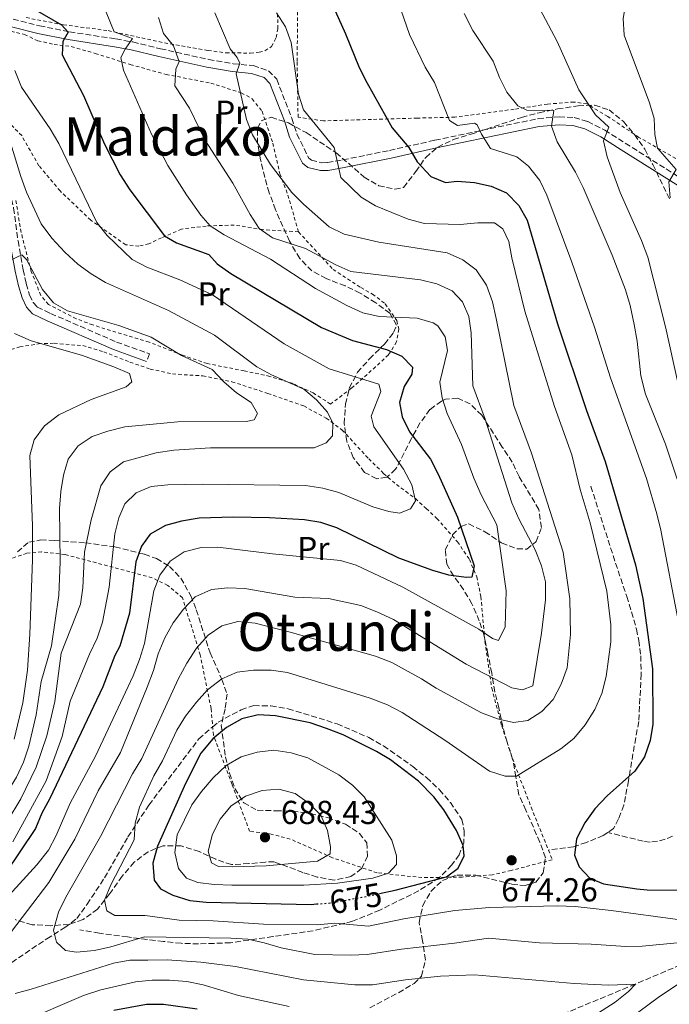
# Model space of a CAD drawing. Units: metres. Extents: x 600119 to 603548, y 4763866 to 4766230.
# Drawn here: x 601247 to 601443, y 4764487 to 4764784 of the extents above; entities that cross this region are included whole.
import ezdxf
from ezdxf.enums import TextEntityAlignment as Align

# ---------------------------------------------------------------- set-up
doc = ezdxf.new("R2010")
doc.units = ezdxf.units.M
doc.header["$MEASUREMENT"] = 0
for name, pattern in [('DGN Style 2', [1.739922, 1.043953, -0.695969]), ('DGN Style 3', [2.435891, 1.739922, -0.695969]), ('DGN Style 5', [1.217945, 0.521977, -0.695969])]:
    doc.linetypes.add(name, pattern=pattern)
for name, color, linetype, lineweight in [('Barranco lineal', 142, 'DGN Style 3', 13), ('Camino', 7, 'DGN Style 3', 0), ('Cota de curva de nivel directora', 7, 'Continuous', 0), ('Cota de punto acotado terreno', 7, 'Continuous', 0), ('Curva de nivel directora', 30, 'Continuous', 30), ('Curva de nivel directora no vista', 30, 'DGN Style 5', 30), ('Curva de nivel intermedia', 30, 'Continuous', 0), ('Etiqueta de uso rústico', 92, 'Continuous', 0), ('Límite de Concejo', 7, 'Continuous', 0), ('Margen derecho', 7, 'Continuous', 0), ('Punto acotado terreno (símbolo)', 7, 'Continuous', 0), ('Senda', 7, 'DGN Style 3', 0), ('Tela metálica o alambrada', 7, 'DGN Style 2', 0), ('Texto de rotulación de espacio menor sin especificar', 7, 'Continuous', 0), ('Texto de Área (paraje) menor', 7, 'Continuous', 0), ('Zona arbolada', 92, 'DGN Style 3', 0)]:
    doc.layers.add(name, color=color, linetype=linetype, lineweight=lineweight)
doc.styles.add('Style-Arial', font='arial.ttf')

# ---------------------------------------------------------------- blocks, each defined once
blk = doc.blocks.new('5PATER')
at = {"layer": 'Límite de Concejo', "linetype": 'Continuous', "lineweight": 0}
h = blk.add_hatch(color=51, dxfattribs=at)
edge = h.paths.add_edge_path()
edge.add_ellipse((0, 0), major_axis=(-0.11, -0.111), ratio=0.999422, start_angle=0, end_angle=360)

msp = doc.modelspace()

# ---------------------------------------------------------------- linework, layer by layer
at = {"layer": 'Barranco lineal', "color": 142, "linetype": 'DGN Style 3', "lineweight": 13}
msp.add_polyline3d([(601469.1, 4764507.99, 665), (601433.04, 4764492.72, 660), (601405.25, 4764481.15, 655), (601356.45, 4764472.68, 650), (601312.15, 4764474.47, 645), (601279.12, 4764464.91, 640), (601256.32, 4764452.04, 635), (601242.05, 4764441.78, 630), (601223.35, 4764422.73, 625), (601215.51, 4764414.23, 624.22), (601211.45, 4764407.64, 623.63), (601206.1, 4764395.1, 622.85), (601197.78, 4764373.63, 620), (601191.52, 4764357.88, 616.68), (601185.08, 4764345.02, 615), (601182.82, 4764341.82, 613.63), (601178.33, 4764337.35, 613.24), (601171.97, 4764334.22, 613.24), (601167.1, 4764331.1, 612.85), (601165.99, 4764330.69, 612.68)], dxfattribs=at)
at = {"layer": 'Camino', "color": 7, "linetype": 'DGN Style 3', "lineweight": 0}
for points in [[(601245.28, 4764783.7, 646.88), (601253.24, 4764781.72, 648.15), (601262.32, 4764779.89, 650.5), (601276.33, 4764777.76, 654.02), (601281.39, 4764776.84, 655.48), (601289.76, 4764774.82, 658.52), (601304.24, 4764771.56, 662.4), (601311.69, 4764770.29, 664.38), (601317.74, 4764769.71, 666.34), (601322.33, 4764768.18, 667.41), (601324.82, 4764765.58, 667.9), (601329.38, 4764753.85, 668.29), (601330.94, 4764749.08, 668.78), (601334.52, 4764741.8, 669.08), (601335.28, 4764741.18, 669.08), (601338.3, 4764740.42, 669.47), (601340.11, 4764740.49, 669.47), (601344.79, 4764741.28, 670.24), (601358.84, 4764744.13, 674), (601372.55, 4764747.22, 676.7), (601403.72, 4764753.74, 683.84), (601410.03, 4764754.23, 685.31), (601414.59, 4764754.07, 686.67), (601418.65, 4764752.89, 688.34), (601423.81, 4764750.26, 689.51), (601430.01, 4764746.34, 692.15), (601450.92, 4764733.14, 696.16)], [(601222.4, 4764777.36, 641.7), (601225.73, 4764773.99, 641.18), (601228.78, 4764769.67, 640.71), (601232.56, 4764763.18, 640.03), (601236.26, 4764755.28, 639.28), (601238.3, 4764750.01, 638.83), (601244.33, 4764731.78, 637.36), (601245.45, 4764726.73, 636.66), (601246.78, 4764716.89, 635.05), (601248.35, 4764708.16, 633.69), (601249.26, 4764703.95, 633.16), (601250.29, 4764700.53, 632.96), (601251.37, 4764698.23, 632.87), (601252.59, 4764696.9, 632.77), (601256.62, 4764694.95, 632.63), (601276.51, 4764686.35, 632.28), (601286.4, 4764682.79, 632.18), (601285.57, 4764680.49, 632.18)]]:
    msp.add_polyline3d(points, dxfattribs=at)
at = {"layer": 'Curva de nivel directora', "color": 30, "linetype": 'Continuous', "lineweight": 30, "flags": 128}
for points, elevation in [([(601338.85, 4764794.4), (601345.6, 4764779.26), (601349.74, 4764769.12), (601351.97, 4764764.65), (601359.62, 4764750.96), (601364.67, 4764745.05), (601367.22, 4764740.69), (601371.37, 4764736.32), (601375.72, 4764734.45), (601379.25, 4764734.89)], 675), ([(601252.1, 4764786.52), (601259.87, 4764782.02), (601261.95, 4764779.83), (601260.27, 4764776.95), (601260.07, 4764773.01), (601266.51, 4764760.65), (601272.85, 4764746.07), (601277.63, 4764736.8), (601280.5, 4764732.24), (601290.97, 4764718.34), (601294.59, 4764716.31), (601304.35, 4764712.76), (601306.91, 4764709.97), (601310.95, 4764707.02), (601338.35, 4764690.75), (601347.69, 4764686.79)], 650), ([(601379.25, 4764734.89), (601384.5, 4764734.49), (601389.56, 4764733.39), (601394.14, 4764731.39), (601397.84, 4764727.55), (601400.4, 4764723.05), (601409.53, 4764691.85), (601418.31, 4764665.68), (601423.9, 4764650.3), (601433.09, 4764619.15), (601435.29, 4764608.99), (601438.18, 4764587.76), (601438.28, 4764571.08), (601437.55, 4764566.13), (601435.78, 4764561.2), (601432.84, 4764556.91), (601424.57, 4764549.52), (601420.84, 4764545.56), (601417.76, 4764541.34), (601415.31, 4764536.54), (601414.72, 4764531.57), (601416.12, 4764528.08), (601419.31, 4764524.67), (601423.41, 4764522.99), (601433.48, 4764521.41), (601436.61, 4764521.1), (601452.31, 4764521.05)], 675), ([(601347.69, 4764686.79), (601357.91, 4764684.13), (601362.61, 4764682.07), (601365.84, 4764678.8), (601365.55, 4764676.65), (601363.26, 4764672.91), (601361.86, 4764668.08), (601362.63, 4764663.78), (601364.88, 4764659.31), (601371.21, 4764651.02), (601373.5, 4764646.51), (601379.39, 4764633.48), (601384.45, 4764618.83), (601383.71, 4764615.44), (601381.95, 4764615.28), (601376.73, 4764616.03), (601371.92, 4764617.44), (601361.71, 4764621.2), (601342.96, 4764630.32), (601338.16, 4764631.96), (601333.22, 4764632.73), (601322.7, 4764633.34), (601311.73, 4764633.54), (601301.43, 4764633.19), (601296.06, 4764632.33), (601291.23, 4764631.05), (601286.65, 4764628.43), (601284.06, 4764624.74), (601282.34, 4764620.04), (601280.45, 4764604.53), (601277.5, 4764594.57), (601276.02, 4764591.82), (601272.4, 4764582.35), (601256.4, 4764548.65), (601253.95, 4764544.21), (601252.02, 4764539.59), (601243.01, 4764526.16)], 650), ([(601355.81, 4764520.02), (601360.58, 4764521.06), (601376.08, 4764525.1), (601379.58, 4764527.68), (601381.42, 4764531.39), (601381.07, 4764534.47), (601379.09, 4764539.06), (601375.24, 4764545.22), (601372.22, 4764549.2), (601367.63, 4764553.92), (601359.19, 4764560.32), (601354.89, 4764562.87), (601344.89, 4764567.86), (601339.9, 4764569.82), (601334.97, 4764571.53), (601324.47, 4764573.61), (601319.21, 4764573.88), (601314.35, 4764572.74), (601309.68, 4764570.04), (601305.55, 4764566.65), (601301.98, 4764562.33), (601297.27, 4764553.21), (601288.86, 4764534.3), (601287.44, 4764529.14), (601287.81, 4764524.02), (601289.79, 4764521.45), (601293.5, 4764519.48), (601298.59, 4764517.93), (601303.56, 4764517.44), (601335.18, 4764516.74), (601336.85, 4764516.86)], 675), ([(601275.67, 4764484.81), (601285.54, 4764486.66), (601290.68, 4764486.66), (601300.83, 4764485.25)], 650)]:
    msp.add_lwpolyline(points, dxfattribs=dict(at, elevation=elevation))
at = {"layer": 'Curva de nivel directora no vista', "color": 30, "linetype": 'DGN Style 5', "lineweight": 30, "elevation": 675, "flags": 128}
msp.add_lwpolyline([(601336.85, 4764516.86), (601340.46, 4764517.12), (601350.52, 4764518.87), (601355.81, 4764520.02)], dxfattribs=at)
at = {"layer": 'Curva de nivel intermedia', "color": 30, "linetype": 'Continuous', "lineweight": 0, "flags": 128}
for points, elevation in [([(601445.76, 4764817.81), (601433.59, 4764828.08), (601426.11, 4764835.36), (601418.91, 4764843.45), (601414.85, 4764846.37), (601409.95, 4764848.86), (601405.86, 4764851.74), (601395.67, 4764863.53), (601392.57, 4764868.06), (601389.19, 4764872.3), (601384.98, 4764875), (601383.3, 4764873.6), (601382.46, 4764870.27), (601382.55, 4764865.27), (601383.29, 4764860.19), (601389.65, 4764827.06), (601392.5, 4764816.41), (601394.15, 4764811.22), (601399.94, 4764795.95), (601404.21, 4764786.83), (601409.44, 4764777.03)], 690), ([(601447.02, 4764790.73), (601442.16, 4764792.6), (601437.22, 4764792.68), (601432.51, 4764791.08), (601430.1, 4764788.02), (601429.38, 4764783.92), (601429.67, 4764778.93), (601437.26, 4764758.52), (601438.72, 4764753.74), (601438.9, 4764748.97), (601439.72, 4764744.8), (601445.34, 4764738.38), (601443.16, 4764734.67)], 695), ([(601361.43, 4764788.92), (601364.86, 4764779.05), (601369.58, 4764769.27), (601372.45, 4764764.6), (601376.97, 4764753.12), (601379.34, 4764751.7), (601384.54, 4764752.31), (601385.29, 4764751.81), (601386.63, 4764748.99), (601389.29, 4764744.75), (601397.25, 4764742.17), (601400.77, 4764739.41), (601404.22, 4764735.1), (601406.36, 4764730.59), (601413.89, 4764710.41), (601420.67, 4764690.78), (601425.54, 4764675.53), (601436.36, 4764645.19), (601439.56, 4764634.54), (601440.72, 4764629.6), (601446.03, 4764601.9)], 680), ([(601273.39, 4764785.83), (601275.78, 4764779.87), (601281.28, 4764777.9), (601279.06, 4764774.67), (601277.81, 4764772.15), (601278.6, 4764768.36), (601287.08, 4764749.03), (601291.98, 4764739.56), (601297.58, 4764730.77), (601301.93, 4764724.63), (601304.75, 4764721.39), (601308.96, 4764718.69), (601322.92, 4764711.31), (601336.52, 4764702.47), (601346, 4764697.41), (601350.85, 4764695.19), (601355.7, 4764694), (601367.24, 4764693.57), (601372.04, 4764692.17), (601373.49, 4764691.28), (601375.69, 4764687.94), (601376.35, 4764683.84), (601374.08, 4764674.24), (601374.71, 4764669.52), (601376.29, 4764664.78), (601380.62, 4764655.49), (601384.26, 4764645.28), (601386.52, 4764640.24), (601391.27, 4764631.19), (601394.02, 4764611.35), (601393.75, 4764600.49), (601391.75, 4764596.37), (601389.96, 4764596.98), (601385.77, 4764599.71), (601362.91, 4764612.46), (601348.85, 4764619.04), (601344.06, 4764620.49), (601323.51, 4764622.44), (601307.11, 4764624.46), (601302.05, 4764624.35), (601296.86, 4764623.08), (601292.72, 4764620.27), (601289.57, 4764616.02), (601287.76, 4764611.35), (601284.9, 4764595.4), (601283.46, 4764590.61), (601281.55, 4764585.72), (601270.19, 4764561.45), (601262.5, 4764547.3), (601258.31, 4764537.51), (601255.94, 4764533.11), (601252.48, 4764528.66), (601241.95, 4764517.24)], 655), ([(601306.15, 4764785.66), (601310.8, 4764774.82), (601312.91, 4764772.15), (601313.67, 4764770.49), (601312.6, 4764767.22), (601315.67, 4764753.5), (601317.57, 4764748.87), (601322.95, 4764739.87), (601329.36, 4764731.48), (601332.88, 4764727.94), (601340.64, 4764721.04), (601345.17, 4764718.92), (601355.63, 4764716.48), (601376.25, 4764713.26), (601381.02, 4764711.1), (601385.01, 4764708.1), (601388.16, 4764703.52), (601389.89, 4764698.42), (601391.08, 4764693.43), (601396.41, 4764667.16), (601401.7, 4764652.81), (601411.26, 4764622.97), (601413.23, 4764608.87), (601413.49, 4764598.11), (601412.51, 4764588.05), (601410.63, 4764583.12), (601408.28, 4764578.58), (601404.81, 4764574.87), (601400.62, 4764572.16), (601396.31, 4764571.59), (601391.44, 4764572.72), (601386.66, 4764574.56), (601372.92, 4764581.94), (601368.48, 4764584.8), (601359.56, 4764589.71), (601354.59, 4764591.65), (601328.88, 4764598.88), (601318.35, 4764601.53), (601313.12, 4764602.06), (601308.28, 4764600.79), (601304.15, 4764597.98), (601300.62, 4764594.06), (601297.67, 4764589.53), (601295.07, 4764584.68), (601284.15, 4764560.74), (601281.32, 4764556.13), (601271.62, 4764537.26)], 665), ([(601324.79, 4764785.65), (601327.52, 4764781.39), (601329.19, 4764776.68), (601331.37, 4764761.13), (601332.89, 4764756.37), (601342.14, 4764745), (601344.21, 4764735.95), (601350.35, 4764730.07), (601354.6, 4764727.44), (601364.51, 4764723.37), (601369.37, 4764722.12), (601380.13, 4764721.75), (601385.51, 4764722.25), (601390.51, 4764722.33), (601393.07, 4764720.44), (601394.88, 4764716.66), (601395.79, 4764711.74), (601399.7, 4764695.66), (601408.66, 4764666.93), (601413.86, 4764652.29), (601416.37, 4764641.91), (601419.36, 4764631.82), (601424.4, 4764611.23), (601425.68, 4764601.03), (601425.59, 4764595.88)], 670), ([(601381.37, 4764785.48), (601383.99, 4764780.28), (601390.11, 4764771.04), (601392.02, 4764766.17), (601394.26, 4764761.7), (601397.6, 4764757.56), (601400.33, 4764756.28), (601408.4, 4764756.13), (601407.75, 4764751.45), (601409.41, 4764746.73), (601415.01, 4764737.59), (601417.28, 4764732.97), (601426.05, 4764712.58), (601430.04, 4764702.11), (601431.47, 4764697.32), (601432.64, 4764691.66), (601433.59, 4764686.6), (601434.65, 4764676.13), (601436.08, 4764670.62), (601442.15, 4764655.54), (601449.21, 4764634.51)], 685), ([(601289.16, 4764784.21), (601290.65, 4764779.4), (601293.65, 4764775.68), (601295.4, 4764770.97), (601294.4, 4764768.66), (601294.06, 4764763.66)], 660), ([(601409.44, 4764777.03), (601415.94, 4764762.4), (601421.04, 4764754.82), (601425.01, 4764751.16), (601423.39, 4764747.06), (601424.48, 4764742.18), (601428.48, 4764731.48), (601434.91, 4764716.92), (601436.76, 4764711.91), (601442.15, 4764690.88), (601445.82, 4764674.15)], 690), ([(601245.8, 4764768.27), (601247.88, 4764763.19), (601256.46, 4764750.66), (601259.08, 4764746.19), (601270.58, 4764722.37), (601273.7, 4764718.47), (601281.22, 4764711.2), (601285.67, 4764708.91), (601295.62, 4764705.07), (601305.48, 4764700.56), (601327.04, 4764685.84), (601340.64, 4764678.24), (601355.64, 4764673.61), (601356.28, 4764671.46), (601353.37, 4764663.97), (601354.17, 4764660.73), (601363.1, 4764647.96), (601365.59, 4764643.31), (601366.72, 4764638.41), (601365.22, 4764636.07), (601361.88, 4764634.7), (601358.62, 4764635.25), (601353.82, 4764636.66), (601343.57, 4764640.93), (601338.74, 4764642.29), (601333.52, 4764643.07), (601302.44, 4764643.51), (601292, 4764643.31), (601287, 4764642.81), (601282.38, 4764640.87), (601278.97, 4764637.51), (601277.17, 4764633.35), (601276.01, 4764628.49), (601274.23, 4764612.37), (601272.31, 4764601.81), (601270.68, 4764597.08), (601268.34, 4764592.25), (601262.56, 4764578.08), (601260.11, 4764567.36), (601255.23, 4764554.02), (601245.19, 4764535.56)], 645), ([(601294.06, 4764763.66), (601298.56, 4764756.89), (601303.19, 4764747.36), (601311.58, 4764734.22), (601316.84, 4764724.77), (601319.54, 4764720.57), (601323.58, 4764717.74), (601333.47, 4764714.57), (601342.62, 4764709.64), (601347.22, 4764707.66), (601368.24, 4764705.06), (601373.11, 4764703.9), (601377.78, 4764701.77), (601380.91, 4764698.49), (601382.76, 4764694.03), (601383.51, 4764689.09), (601384.05, 4764673.14), (601387.77, 4764663.1), (601395.81, 4764637.86), (601397.88, 4764632.99), (601402.76, 4764623.68), (601404.7, 4764618.84), (601405.9, 4764613.99), (601405.95, 4764608.55), (601404.68, 4764598.53), (601402.07, 4764582.64), (601399.02, 4764581.4), (601395.73, 4764582.05), (601381.96, 4764589.2), (601360.07, 4764602.65), (601355.06, 4764605), (601350.23, 4764606.84), (601340.45, 4764609), (601330.31, 4764609.43), (601315.26, 4764612), (601310.1, 4764612.2), (601305.13, 4764611.7), (601300.21, 4764609.45), (601296.68, 4764605.82), (601293.57, 4764601.66), (601291.09, 4764597.12), (601289.05, 4764592.3), (601287.64, 4764587.32), (601285.77, 4764582.23), (601277.72, 4764562.58), (601270.94, 4764550.95), (601263.92, 4764536.46), (601256.03, 4764523.39), (601243.18, 4764506.43)], 660), ([(601244.55, 4764746.39), (601247.58, 4764736.24), (601249.3, 4764731.55), (601253.74, 4764722.03), (601256.96, 4764717.65), (601260.88, 4764713.43), (601264.84, 4764709.83), (601268.88, 4764706.88), (601273.18, 4764704.28), (601292.23, 4764695.85), (601306.1, 4764688.41), (601318.87, 4764678.89), (601323.25, 4764676.47), (601333.02, 4764672.16), (601336.88, 4764668.91), (601340.18, 4764665.16), (601341.8, 4764661.88), (601341.63, 4764658.1), (601339.73, 4764655.93), (601336.14, 4764654.47), (601304.81, 4764654.43), (601293.75, 4764653.71), (601288.46, 4764652.96), (601278.56, 4764650.23), (601274.57, 4764647.16), (601271.78, 4764643.01), (601268.83, 4764632.76), (601266.87, 4764622.94), (601266.37, 4764612.23), (601265.66, 4764607.28), (601259.75, 4764592.55), (601257.89, 4764577.97), (601255.49, 4764567.6), (601252.28, 4764558.08), (601247.65, 4764548.54), (601239.29, 4764534.86)], 640), ([(601443.16, 4764734.67), (601443.53, 4764729.8)], 695), ([(601244.74, 4764711.14), (601247.92, 4764712.6), (601249.36, 4764711.22), (601254.2, 4764702.14), (601257.49, 4764698.19), (601261.72, 4764695.78), (601277.15, 4764691.35), (601286.98, 4764687.79), (601296.12, 4764682.33), (601305.32, 4764678.03), (601308.92, 4764674.35), (601312.69, 4764671.06), (601317.08, 4764668.13), (601319.08, 4764664.77), (601317.99, 4764662.92), (601315.65, 4764662.38), (601294.98, 4764662.27), (601279.05, 4764660.75), (601273.89, 4764659.45), (601269.14, 4764657.82), (601264.94, 4764655.02), (601261.92, 4764650.99), (601260.5, 4764646.19), (601259.69, 4764641.25), (601259.34, 4764636.14), (601259.53, 4764620.04), (601259.06, 4764609.99), (601256.92, 4764594.67), (601253.76, 4764583.98)], 635), ([(601245.72, 4764688.89), (601250.78, 4764686.72), (601265.93, 4764682.35), (601275.73, 4764678.87), (601280.46, 4764676.87), (601281.16, 4764674.3), (601279.36, 4764672.83), (601268.84, 4764669.02), (601259.09, 4764664.43), (601254.72, 4764661.04), (601251.7, 4764656.89), (601250.34, 4764652.15), (601251.18, 4764630.87), (601251.1, 4764620.68), (601250.39, 4764598.26), (601249.66, 4764587.43), (601248.23, 4764577.52), (601245.63, 4764566.62)], 630), ([(601425.59, 4764595.88), (601424.27, 4764585.5), (601422.89, 4764580.33), (601420.81, 4764575.51), (601417.89, 4764570.89), (601414.48, 4764566.82), (601410.6, 4764563.65), (601397.21, 4764555.4), (601393.78, 4764555.37), (601389.02, 4764556.9), (601375.58, 4764566.31), (601362.72, 4764574.58), (601358.28, 4764576.88), (601353.06, 4764578.9), (601328.09, 4764586.69), (601323.14, 4764587.43), (601317.87, 4764587.42), (601312.91, 4764586.78), (601308.26, 4764584.76), (601303.98, 4764581.47), (601300.6, 4764577.78), (601297.36, 4764573.51), (601294.72, 4764569.26), (601290.34, 4764560), (601287.74, 4764555.48), (601283.47, 4764546.09), (601282.12, 4764541.19), (601281.82, 4764536.19), (601274.79, 4764522.66), (601272.83, 4764518.05), (601273.55, 4764514.78), (601275.95, 4764513.39), (601285.12, 4764513.34), (601295.37, 4764512.03), (601305.65, 4764511.74), (601320.89, 4764510.75), (601337.08, 4764510.6), (601342.37, 4764511.04), (601352.51, 4764510.19), (601363.14, 4764512.35), (601378.55, 4764514.85), (601389.03, 4764515.78), (601409.47, 4764516.32), (601414.91, 4764516.07), (601425.78, 4764514.89), (601446.54, 4764512.07)], 670), ([(601253.76, 4764583.98), (601252.23, 4764573.96), (601250.06, 4764564.45), (601248.47, 4764559.62), (601246.37, 4764555.08), (601240.81, 4764546.24), (601237.88, 4764542.19), (601229.98, 4764534.74), (601226.07, 4764531.63), (601217.15, 4764526.81), (601208, 4764520.95), (601203.79, 4764517.89), (601194.49, 4764512.63), (601190.34, 4764509.84), (601182.96, 4764502.69), (601179.77, 4764498.84), (601176.82, 4764494.27), (601171.54, 4764484.46)], 635), ([(601323.99, 4764563.23), (601318.89, 4764562.67), (601314.1, 4764561.25), (601309.56, 4764558.58), (601305.67, 4764554.87), (601302.1, 4764550.8), (601299.18, 4764546.73), (601294.76, 4764537.68), (601294.11, 4764532.43), (601295.16, 4764527.54), (601297.61, 4764524.69), (601301.04, 4764523.37), (601306, 4764522.73), (601311.25, 4764522.51), (601333.01, 4764522.58), (601343.2, 4764523.13), (601353.78, 4764524.67), (601358.54, 4764526.19), (601360.93, 4764528.76), (601361.01, 4764531.35), (601359.53, 4764536.13), (601351.22, 4764549.16), (601347.65, 4764552.67), (601343.56, 4764555.85), (601334.23, 4764560.93), (601329.24, 4764562.45), (601323.99, 4764563.23)], 680), ([(601325.46, 4764551.5), (601320.42, 4764551.06), (601315.4, 4764549.43), (601310.97, 4764546.35), (601307.8, 4764542.49), (601305.41, 4764537.87), (601304.14, 4764532.81), (601305.15, 4764529.32), (601307.3, 4764528.13), (601311.43, 4764528.02), (601321.65, 4764528.35), (601337.1, 4764529.75), (601340.95, 4764532.01), (601341.05, 4764534.09), (601340.14, 4764538.98), (601338.16, 4764543.62), (601334.62, 4764547.15), (601330.35, 4764550.21), (601325.46, 4764551.5)], 685), ([(601271.62, 4764537.26), (601261.19, 4764518.92), (601259.01, 4764514.44), (601257.45, 4764508.97), (601258.4, 4764505.38), (601261.08, 4764502.81), (601264.42, 4764502.32), (601269.86, 4764502.79), (601274.74, 4764503.89), (601284.93, 4764506.98), (601310.98, 4764506.55), (601316.14, 4764506.25), (601321.04, 4764505.18), (601326.16, 4764503.6), (601336.38, 4764501.58), (601347.07, 4764501.4), (601352.07, 4764501.67), (601362.43, 4764503.28), (601378.42, 4764505), (601388.74, 4764506.54), (601404.08, 4764505.19), (601419.75, 4764504.73), (601430.13, 4764504.06), (601435.13, 4764504.12), (601445.73, 4764505.19)], 665), ([(601245.92, 4764489.89), (601250.75, 4764491.16), (601275.61, 4764499.04), (601280.55, 4764499.87), (601285.96, 4764499.96), (601291.73, 4764500.02), (601301.96, 4764499.32), (601312.42, 4764497.98), (601332.89, 4764494.01), (601348.35, 4764492.51), (601353.68, 4764492.52), (601363.66, 4764493.99), (601374.28, 4764495.12), (601384.51, 4764495.48), (601414.58, 4764492.87), (601424.93, 4764492.36), (601433.04, 4764492.72), (601430.98, 4764490.45), (601426.97, 4764487.23), (601417.95, 4764481.49)], 660), ([(601457.63, 4764500.45), (601440.32, 4764489.01), (601419.31, 4764473.4)], 665), ([(601247.37, 4764480.98), (601266.55, 4764489.24), (601271.8, 4764490.99), (601282.25, 4764493.39), (601287.23, 4764493.92), (601292.45, 4764493.89), (601297.73, 4764493.51)], 655), ([(601297.73, 4764493.51), (601302.62, 4764492.46), (601313.26, 4764489.31), (601328.62, 4764485.97)], 655)]:
    msp.add_lwpolyline(points, dxfattribs=dict(at, elevation=elevation))
at = {"layer": 'Margen derecho', "color": 7, "linetype": 'Continuous', "lineweight": 0}
for points in [[(601201.18, 4764787.76, 643.52), (601214.07, 4764780.83, 642.25), (601219.15, 4764777.17, 641.96), (601223.85, 4764772.41, 641.18), (601226.73, 4764768.35, 640.71), (601230.39, 4764762.05, 640.03), (601234.01, 4764754.32, 639.28), (601236, 4764749.19, 638.83), (601241.97, 4764731.13, 637.36), (601243.04, 4764726.3, 636.66), (601244.36, 4764716.51, 635.05), (601245.96, 4764707.68, 633.69), (601246.9, 4764703.34, 633.16), (601248.01, 4764699.65, 632.96), (601249.31, 4764696.86, 632.87), (601251.1, 4764694.9, 632.77), (601255.61, 4764692.73, 632.63), (601275.62, 4764684.07, 632.28), (601285.57, 4764680.49, 632.18)], [(601244.8, 4764781.37, 646.88), (601252.71, 4764779.39, 648.15), (601261.9, 4764777.54, 650.5), (601275.93, 4764775.41, 654.02), (601280.89, 4764774.51, 655.48), (601289.22, 4764772.5, 658.52), (601303.78, 4764769.22, 662.4), (601311.38, 4764767.93, 664.38), (601317.24, 4764767.37, 666.34), (601321.02, 4764766.11, 667.41), (601322.78, 4764764.28, 667.9), (601327.14, 4764753.05, 668.29), (601328.72, 4764748.18, 668.78), (601332.61, 4764740.29, 669.08), (601334.18, 4764739, 669.08), (601338.05, 4764738.03, 669.47), (601340.36, 4764738.12, 669.47), (601345.23, 4764738.94, 670.24), (601359.34, 4764741.8, 674), (601373.06, 4764744.89, 676.7), (601404.06, 4764751.37, 683.84), (601410.08, 4764751.84, 685.31), (601414.21, 4764751.7, 686.67), (601417.77, 4764750.67, 688.34), (601422.63, 4764748.19, 689.51), (601428.74, 4764744.32, 692.15), (601449.53, 4764731.2, 696.16)]]:
    msp.add_polyline3d(points, dxfattribs=at)
at = {"layer": 'Senda', "color": 7, "linetype": 'DGN Style 3', "lineweight": 0}
for points in [[(601419.62, 4764642.83, 670.86), (601427.05, 4764619.68, 671.94), (601430.45, 4764609.61, 671.94), (601433.38, 4764599.76, 672.62), (601434.07, 4764596.37, 673.11), (601434.64, 4764591.72, 673.21), (601434.78, 4764586.21, 673.31), (601434.07, 4764571.89, 673.7), (601433.13, 4764566.96, 673.99), (601430.95, 4764554.02, 675.85), (601429.55, 4764546.65, 676.24), (601427.94, 4764542.52, 676.53), (601426.45, 4764539.58, 676.53), (601424.77, 4764538.44, 676.53)], [(601238.84, 4764495.16, 659.72), (601255.47, 4764506.36, 664.9), (601260.92, 4764509.74, 666.37), (601264.49, 4764512.46, 666.95), (601267.61, 4764516.77, 667.93), (601272.88, 4764524.74, 668.91), (601279.93, 4764537.12, 669.79), (601286.27, 4764546.71, 670.57), (601301.32, 4764566.63, 672.72), (601305.51, 4764570.3, 673.36), (601307.13, 4764571.71, 673.6), (601314.09, 4764575.44, 673.7), (601317.94, 4764576.68, 673.7), (601323.06, 4764576.64, 674.09), (601328.28, 4764575.72, 674.09), (601343.04, 4764571.2, 674.38), (601352.64, 4764567.07, 674.48), (601357.06, 4764564.53, 674.48), (601365.85, 4764558.36, 674.48), (601370.04, 4764554.98, 674.48), (601373.94, 4764551.32, 674.48), (601377.23, 4764547.46, 674.48), (601380.07, 4764543.29, 674.38), (601380.68, 4764542.3, 674.38), (601381.4, 4764538.96, 674.48), (601381.3, 4764535.34, 674.87), (601379.85, 4764531.73, 674.87), (601377.63, 4764528.66, 674.87), (601373.99, 4764524.89, 674.5), (601373.84, 4764524.73, 674.48), (601367.64, 4764520.8, 673.7), (601355.93, 4764515.03, 672.04), (601347.72, 4764511.63, 670.37), (601335.86, 4764508.81, 668.52), (601323.65, 4764507.01, 667.05), (601310.89, 4764505.16, 663.63), (601301.25, 4764504.83, 662.26), (601295.99, 4764505, 662.26), (601290.64, 4764505.56, 662.45), (601279.79, 4764506.94, 663.43), (601271.33, 4764508.02, 665.58), (601265.44, 4764509.06, 667.44)], [(601424.77, 4764538.44, 676.53), (601423.37, 4764537.51, 676.53), (601418.27, 4764535.44, 676.14), (601414.39, 4764534.1, 675.46), (601406.8, 4764533.14, 674.56)], [(601444.25, 4764537.27, 680.3), (601441.99, 4764536.42, 679.44), (601439.75, 4764535.77, 678.17), (601437.48, 4764535.51, 677.06), (601435.39, 4764535.77, 676.64), (601424.77, 4764538.44, 676.53)]]:
    msp.add_polyline3d(points, dxfattribs=at)
at = {"layer": 'Tela metálica o alambrada', "color": 7, "linetype": 'DGN Style 2', "lineweight": 0}
for points in [[(601445.27, 4764741.7, 696.74), (601434.13, 4764748.07, 694.49), (601424.73, 4764754.37, 692.05), (601418.4, 4764758.17, 690.58), (601414.52, 4764758.73, 689.51), (601406.51, 4764758.11, 687.75), (601396.45, 4764756.56, 684.71), (601378.59, 4764754.14, 680.41), (601367.25, 4764753.89, 677.97), (601353.47, 4764753.47, 673.76), (601338.96, 4764753.06, 670.54), (601331.27, 4764754.14, 669.46), (601331, 4764771.03, 670.73), (601331.31, 4764805.21, 673.96), (601331.66, 4764814.44, 674.25), (601331.84, 4764822.38, 675.13), (601332.09, 4764834.27, 675.43)], [(601249.27, 4764784.2, 648.54), (601260.48, 4764782.03, 650.6), (601273.96, 4764780.26, 655), (601291, 4764776.57, 660.18), (601304.1, 4764774.26, 664.19), (601309.54, 4764773.57, 665.95), (601316.85, 4764773.49, 667.41), (601319.54, 4764773.77, 667.51), (601321.27, 4764774.18, 668), (601323.29, 4764775.45, 668.98), (601324.64, 4764778.17, 669.08), (601325.19, 4764780.83, 669.76), (601325.08, 4764785.89, 670.15)], [(601238.23, 4764754.07, 639.54), (601235.04, 4764760.96, 640.42), (601228.41, 4764773.35, 641.99), (601227.36, 4764775.66, 642.08), (601227.66, 4764779.08, 642.96), (601228.85, 4764780.33, 643.06), (601233.33, 4764781.12, 643.94), (601241.28, 4764780.91, 645.7), (601248.74, 4764779.09, 647.95), (601252.77, 4764777.22, 649.81), (601257.67, 4764776.12, 650.1), (601262.86, 4764775.47, 651.47), (601270.06, 4764773.4, 652.84), (601280.66, 4764770.04, 656.46), (601291.45, 4764767.06, 661.05), (601304.93, 4764764.43, 664.18), (601314.15, 4764761.52, 665.45), (601317.41, 4764759.69, 665.84), (601320.41, 4764755.96, 666.23), (601323.66, 4764746.31, 665.84), (601325.78, 4764737.11, 665.16), (601328.23, 4764730.66, 664.28), (601331.4, 4764719.57, 662.42)], [(601331.4, 4764719.57, 662.42), (601320.61, 4764720.24, 660.37), (601311.99, 4764721.64, 658.22), (601303.53, 4764721.34, 656.07), (601296.13, 4764720.4, 654.11), (601290.07, 4764717.79, 650.49), (601286.22, 4764715.97, 648.73), (601283.24, 4764715.27, 646.48), (601279.26, 4764715.67, 646.48), (601268.74, 4764723.07, 645.12), (601259.51, 4764731.9, 643.84), (601253.09, 4764739.51, 642.87), (601247.89, 4764748.59, 641.99), (601241.82, 4764754.86, 641.11), (601238.23, 4764754.07, 639.54)], [(601331.4, 4764719.57, 662.42), (601341.82, 4764708.26, 659.88), (601350.23, 4764702.76, 658.71), (601353.72, 4764700.83, 657.83), (601357.59, 4764697.87, 656.26), (601361.03, 4764692.8, 655.19), (601361.63, 4764690.27, 652.06), (601361.02, 4764686.36, 651.18), (601358.54, 4764682.46, 649.61), (601354.68, 4764678.88, 646.78), (601347.33, 4764672.4, 643.26), (601341.07, 4764667.64, 641.3), (601335.85, 4764670.99, 640.81), (601329.77, 4764673.79, 640.32), (601322.8, 4764675.99, 639.64), (601314.98, 4764677.67, 638.76), (601303.87, 4764679.85, 636.32), (601296.38, 4764682.37, 635.44), (601286.33, 4764686.33, 635.14), (601276.34, 4764689.31, 635.04), (601269.33, 4764691.51, 635.34), (601264.34, 4764693.38, 635.34), (601255.99, 4764697.69, 635.24), (601253.66, 4764700.42, 635.24), (601250.76, 4764707.61, 635.63), (601247.71, 4764719.41, 637), (601246.11, 4764729.12, 638.37)], [(601243.05, 4764683.55, 628.62), (601247.35, 4764684.85, 628.72), (601252.96, 4764685.83, 629.99), (601257.7, 4764685.98, 630.68), (601266.29, 4764685.25, 630.97), (601272.63, 4764683.38, 631.17), (601280.56, 4764680.28, 631.95), (601286.65, 4764678.21, 632.05), (601293.4, 4764676.72, 632.83), (601302.53, 4764676.15, 633.9), (601311.31, 4764674.37, 636.35), (601322.16, 4764670.85, 638.5), (601332.98, 4764667.07, 640.06), (601339.79, 4764663.37, 640.26), (601344.59, 4764659.8, 641.82), (601352.58, 4764651.13, 642.8), (601357.08, 4764646.69, 643.78), (601360.92, 4764643.38, 643.98), (601366.7, 4764639.14, 645.44), (601369.9, 4764636.09, 646.03), (601373.16, 4764633.16, 647.3), (601379.36, 4764626.1, 649.45), (601382.96, 4764620.8, 650.82), (601385.16, 4764615.57, 650.92), (601386.43, 4764609.58, 652.19), (601387.67, 4764596.05, 656.98), (601389.72, 4764581.92, 661.87), (601392.7, 4764570.63, 666.27), (601396.54, 4764559.09, 669.01), (601401.6, 4764546.07, 672.72), (601406.8, 4764533.14, 674.56)], [(601406.8, 4764533.14, 674.56), (601407.97, 4764530.22, 674.97), (601395.56, 4764526.96, 673.99), (601389.89, 4764525.66, 673.99), (601380.82, 4764524.98, 674.29), (601368.64, 4764524.82, 676.24), (601355.13, 4764526.26, 679.76), (601341.65, 4764530.82, 684.16), (601328.91, 4764536.46, 687.39), (601323.15, 4764537.95, 687.68), (601316.65, 4764538.8, 687.68), (601311.37, 4764552.88, 682.99), (601305.74, 4764567.76, 674.19), (601305.02, 4764575.83, 672.62), (601301.76, 4764591.96, 666.07), (601296.43, 4764609.18, 659.62), (601291.98, 4764612.94, 656.69), (601287.22, 4764615.26, 654.63), (601260.93, 4764622.28, 635.96), (601253.88, 4764623.03, 631.46), (601249.43, 4764622.63, 629.02), (601243.69, 4764620.69, 625.79)]]:
    msp.add_polyline3d(points, dxfattribs=at)
at = {"layer": 'Zona arbolada', "color": 92, "linetype": 'DGN Style 3', "lineweight": 0}
for points in [[(601352.88, 4764485.57, 667.59), (601361.57, 4764490.08, 671.39), (601366.25, 4764492.89, 673.54), (601368.5, 4764495.12, 674.13), (601369.67, 4764499.99, 676.08), (601368.85, 4764505.7, 677.45), (601367.78, 4764511.28, 677.65), (601368.9, 4764516.42, 677.65), (601371.39, 4764520.75, 677.65), (601374.86, 4764523.94, 677.65), (601379.22, 4764525.6, 677.65), (601384.86, 4764525.52, 677.65), (601395.81, 4764522.86, 677.65), (601399.78, 4764522.4, 677.65), (601402.99, 4764523.48, 677.65), (601405.24, 4764526.3, 677.65), (601405.89, 4764530.8, 677.64), (601404.24, 4764535.53, 677.45), (601399.97, 4764545.15, 677.06), (601397.87, 4764549.77, 675.5), (601396.99, 4764555.22, 674.91), (601396.1, 4764560.22, 674.91), (601394.32, 4764565.7, 674.69), (601393.05, 4764570.35, 673.35), (601391.85, 4764576.02, 670.95), (601390.65, 4764580.87, 670.61), (601389.7, 4764586.51, 670.61), (601388.56, 4764592.28, 670.22), (601387.4, 4764597.78, 669.34), (601385.96, 4764602.28, 667.67), (601383.73, 4764607.35, 667.09), (601381.18, 4764611.71, 666.7), (601378.18, 4764615.82, 665.72), (601376.14, 4764619.35, 665.33), (601375.7, 4764623.65, 665.13), (601377.89, 4764628.19, 665.13), (601380.4, 4764630.75, 665.13), (601382.77, 4764631.51, 665.33), (601387.64, 4764629.13, 665.72), (601392.69, 4764625.75, 666.74), (601397.36, 4764623.97, 666.89), (601400.25, 4764623.9, 667.09), (601403.13, 4764626.2, 667.48), (601404.68, 4764630.36, 667.67), (601403.93, 4764635.88, 667.67), (601397.94, 4764645.8, 667.65), (601395.89, 4764650.12, 666.11), (601392.89, 4764654.68, 664.15), (601386.67, 4764664.24, 663.13), (601383.19, 4764667.71, 662.2), (601379.41, 4764669.39, 659.85), (601375.76, 4764669.08, 657.11), (601374.5, 4764668.55, 656.12), (601371.07, 4764665.95, 653.59), (601368.05, 4764661.92, 653.4), (601365.47, 4764657.25, 652.81), (601360.71, 4764647.97, 650.27), (601358.01, 4764645.54, 649.49), (601355, 4764645.1, 649.29), (601351.35, 4764647.04, 649.29), (601347.9, 4764651.53, 649.1), (601345.99, 4764656.4, 649.1), (601345.17, 4764661.79, 649.1), (601345.59, 4764667.64, 649.09), (601346.74, 4764672.49, 649.49), (601349.19, 4764677.22, 651.25), (601352.85, 4764681.25, 653.01), (601357.32, 4764685.75, 655.49), (601360.11, 4764689.24, 657.7), (601360.95, 4764691.42, 659.85), (601358.98, 4764695.07, 662.59), (601354.69, 4764698.16, 665.13), (601350.02, 4764701.12, 667.48), (601345.48, 4764703.25, 668.85), (601339.76, 4764705.5, 669.84), (601335.43, 4764707.82, 670.8), (601331.79, 4764711.55, 671.19), (601328.66, 4764716.74, 671.19), (601324.46, 4764726.25, 671.2), (601322.59, 4764731.36, 671.66), (601321.21, 4764735.99, 672.95), (601319.98, 4764741.27, 673.54), (601319.06, 4764746.19, 673.54), (601319.07, 4764750.8, 673.54), (601320.11, 4764753.04, 673.54), (601323.18, 4764754.12, 674.13), (601328.37, 4764752.44, 674.71), (601333.73, 4764749.49, 675.74), (601342.76, 4764743.43, 675.89), (601351.24, 4764736.09, 677.1), (601355.62, 4764733.5, 677.06), (601360.48, 4764732.43, 677.45), (601363.11, 4764733, 678.04), (601366.78, 4764737.73, 679.31), (601369.78, 4764742.04, 679.87), (601373.4, 4764745.15, 681.36), (601378.15, 4764747.38, 683.12), (601383.47, 4764749.03, 684.88), (601398.73, 4764754.11, 689.19), (601404.06, 4764755.51, 690.75), (601409.57, 4764756.65, 691.92), (601415.78, 4764757.56, 693.74), (601420.72, 4764757.77, 694.47), (601425.14, 4764756.35, 695.83), (601429.49, 4764752.81, 696.81), (601432.75, 4764748.9, 696.81), (601435.87, 4764744.47, 697.4), (601438.3, 4764739.85, 697.79), (601443.43, 4764729.34, 697.79)], [(601368.85, 4764505.7, 677.45), (601367.78, 4764511.28, 677.65), (601368.9, 4764516.42, 677.65), (601371.39, 4764520.75, 677.65), (601374.86, 4764523.94, 677.65), (601379.22, 4764525.6, 677.65), (601384.86, 4764525.52, 677.65), (601395.81, 4764522.86, 677.65), (601399.78, 4764522.4, 677.65), (601402.99, 4764523.48, 677.65), (601405.24, 4764526.3, 677.65), (601405.89, 4764530.8, 677.64), (601404.24, 4764535.53, 677.45), (601399.97, 4764545.15, 677.06), (601397.87, 4764549.77, 675.5), (601396.99, 4764555.22, 674.91), (601396.1, 4764560.22, 674.91), (601394.32, 4764565.7, 674.69), (601393.05, 4764570.35, 673.35), (601391.85, 4764576.02, 670.95), (601390.65, 4764580.87, 670.61), (601389.7, 4764586.51, 670.61), (601388.56, 4764592.28, 670.22), (601387.4, 4764597.78, 669.34), (601385.96, 4764602.28, 667.67), (601383.73, 4764607.35, 667.09), (601381.18, 4764611.71, 666.7), (601378.18, 4764615.82, 665.72), (601376.14, 4764619.35, 665.33), (601375.7, 4764623.65, 665.13), (601377.89, 4764628.19, 665.13), (601380.4, 4764630.75, 665.13), (601382.77, 4764631.51, 665.33), (601387.64, 4764629.13, 665.72), (601392.69, 4764625.75, 666.74), (601397.36, 4764623.97, 666.89), (601400.25, 4764623.9, 667.09), (601403.13, 4764626.2, 667.48), (601404.68, 4764630.36, 667.67), (601403.93, 4764635.88, 667.67), (601397.94, 4764645.8, 667.65), (601395.89, 4764650.12, 666.11), (601392.89, 4764654.68, 664.15), (601386.67, 4764664.24, 663.13), (601383.19, 4764667.71, 662.2), (601379.41, 4764669.39, 659.85), (601375.76, 4764669.08, 657.11), (601374.5, 4764668.55, 656.12), (601371.07, 4764665.95, 653.59), (601368.05, 4764661.92, 653.4), (601365.47, 4764657.25, 652.81), (601360.71, 4764647.97, 650.27), (601358.01, 4764645.54, 649.49), (601355, 4764645.1, 649.29), (601351.35, 4764647.04, 649.29), (601347.9, 4764651.53, 649.1), (601345.99, 4764656.4, 649.1), (601345.17, 4764661.79, 649.1), (601345.59, 4764667.64, 649.09), (601346.74, 4764672.49, 649.49), (601349.19, 4764677.22, 651.25), (601352.85, 4764681.25, 653.01), (601357.32, 4764685.75, 655.49), (601360.11, 4764689.24, 657.7), (601360.95, 4764691.42, 659.85), (601358.98, 4764695.07, 662.59), (601354.69, 4764698.16, 665.13), (601350.02, 4764701.12, 667.48), (601345.48, 4764703.25, 668.85), (601339.76, 4764705.5, 669.84), (601335.43, 4764707.82, 670.8), (601331.79, 4764711.55, 671.19), (601328.66, 4764716.74, 671.19), (601324.46, 4764726.25, 671.2), (601322.59, 4764731.36, 671.66), (601321.21, 4764735.99, 672.95), (601319.98, 4764741.27, 673.54), (601319.06, 4764746.19, 673.54), (601319.07, 4764750.8, 673.54), (601320.11, 4764753.04, 673.54), (601323.18, 4764754.12, 674.13), (601328.37, 4764752.44, 674.71), (601333.73, 4764749.49, 675.74), (601342.76, 4764743.43, 675.89), (601351.24, 4764736.09, 677.1), (601355.62, 4764733.5, 677.06), (601360.48, 4764732.43, 677.45), (601363.11, 4764733, 678.04), (601366.78, 4764737.73, 679.31), (601369.78, 4764742.04, 679.87), (601373.4, 4764745.15, 681.36), (601378.15, 4764747.38, 683.12), (601383.47, 4764749.03, 684.88), (601398.73, 4764754.11, 689.19), (601404.06, 4764755.51, 690.75), (601409.57, 4764756.65, 691.92), (601415.78, 4764757.56, 693.74), (601420.72, 4764757.77, 694.47), (601425.14, 4764756.35, 695.83), (601429.49, 4764752.81, 696.81), (601432.75, 4764748.9, 696.81)], [(601432.75, 4764748.9, 696.81), (601435.87, 4764744.47, 697.4), (601438.3, 4764739.85, 697.79), (601443.43, 4764729.34, 697.79)], [(601246.6, 4764623.09, 635.94), (601250.05, 4764626.03, 637.95), (601253.66, 4764626.64, 640.89), (601257.8, 4764626.52, 643.82), (601267.16, 4764625.78, 648.07), (601276.02, 4764624.58, 651.98), (601284.96, 4764622.35, 655.94), (601288.54, 4764621.01, 657.53), (601292.52, 4764618.66, 659.39), (601295.9, 4764615.14, 661.22), (601298.91, 4764609.84, 663.18), (601300.55, 4764605.58, 664.94), (601304.75, 4764592.58, 671.69), (601308.29, 4764584.56, 676.32), (601309.84, 4764580.18, 678.43), (601309.27, 4764575.74, 679.88), (601308.1, 4764570.68, 681.27), (601309.36, 4764561.25, 684.22), (601310.61, 4764556.31, 685.73), (601312.16, 4764551.73, 686.72), (601314.88, 4764547.36, 687.03), (601318.98, 4764545.17, 687.03), (601324.56, 4764544.96, 687.04), (601329.55, 4764544.89, 687.43), (601334.93, 4764544.17, 688.21), (601340.13, 4764542.91, 688.4), (601345.6, 4764540.93, 688.4), (601349.78, 4764538.17, 688.4), (601352.01, 4764535.35, 688.6), (601352.2, 4764531.31, 688.4), (601350.46, 4764527.53, 688.6), (601347.24, 4764525.11, 688.4), (601342.12, 4764524.03, 688.21), (601336.99, 4764525, 688.21), (601332.74, 4764526.37, 688.61), (601324.06, 4764529.59, 690.36), (601321.45, 4764529.52, 690.66), (601316.43, 4764529.03, 690.55), (601311.17, 4764528.73, 689.18), (601306.44, 4764530.34, 689.19), (601301.45, 4764532.66, 687.62), (601296.01, 4764534.4, 684.49), (601290.62, 4764534.43, 683.27), (601286, 4764532.64, 682.54), (601281.83, 4764529.44, 680.97), (601278.17, 4764525.22, 678.63), (601274.5, 4764519.99, 677.49), (601270.79, 4764515.3, 675.85), (601266.41, 4764512.14, 673.3), (601262.17, 4764510.72, 671), (601256.73, 4764510.29, 670.41), (601251.02, 4764510.62, 667.09), (601245.9, 4764512.17, 663.76)], [(601246.6, 4764623.09, 635.94), (601250.05, 4764626.03, 637.95), (601253.66, 4764626.64, 640.89), (601257.8, 4764626.52, 643.82), (601267.16, 4764625.78, 648.07), (601276.02, 4764624.58, 651.98), (601284.96, 4764622.35, 655.94), (601288.54, 4764621.01, 657.53), (601292.52, 4764618.66, 659.39), (601295.9, 4764615.14, 661.22), (601298.91, 4764609.84, 663.18), (601300.55, 4764605.58, 664.94), (601304.75, 4764592.58, 671.69), (601308.29, 4764584.56, 676.32), (601309.84, 4764580.18, 678.43), (601309.27, 4764575.74, 679.88), (601308.1, 4764570.68, 681.27), (601309.36, 4764561.25, 684.22), (601310.61, 4764556.31, 685.73), (601312.16, 4764551.73, 686.72)], [(601312.16, 4764551.73, 686.72), (601314.88, 4764547.36, 687.03), (601318.98, 4764545.17, 687.03), (601324.56, 4764544.96, 687.04), (601329.55, 4764544.89, 687.43), (601334.93, 4764544.17, 688.21), (601340.13, 4764542.91, 688.4), (601345.6, 4764540.93, 688.4), (601349.78, 4764538.17, 688.4), (601352.01, 4764535.35, 688.6), (601352.2, 4764531.31, 688.4), (601350.46, 4764527.53, 688.6), (601347.24, 4764525.11, 688.4), (601342.12, 4764524.03, 688.21), (601336.99, 4764525, 688.21), (601332.74, 4764526.37, 688.61), (601324.06, 4764529.59, 690.36), (601321.45, 4764529.52, 690.66), (601316.43, 4764529.03, 690.55), (601311.17, 4764528.73, 689.18), (601306.44, 4764530.34, 689.19), (601301.45, 4764532.66, 687.62), (601296.01, 4764534.4, 684.49), (601290.62, 4764534.43, 683.27), (601286, 4764532.64, 682.54), (601281.83, 4764529.44, 680.97), (601278.17, 4764525.22, 678.63), (601274.5, 4764519.99, 677.49), (601270.79, 4764515.3, 675.85), (601266.41, 4764512.14, 673.3), (601262.17, 4764510.72, 671), (601256.73, 4764510.29, 670.41), (601251.02, 4764510.62, 667.09), (601245.9, 4764512.17, 663.76)], [(601352.88, 4764485.57, 667.59), (601361.57, 4764490.08, 671.39), (601366.25, 4764492.89, 673.54), (601368.5, 4764495.12, 674.13), (601369.67, 4764499.99, 676.08), (601368.85, 4764505.7, 677.45)]]:
    msp.add_polyline3d(points, dxfattribs=at)

# ---------------------------------------------------------------- block references
at = {"layer": 'Punto acotado terreno (símbolo)', "color": 7, "linetype": 'Continuous', "lineweight": 0, "xscale": 10, "yscale": 10, "zscale": 10}
for p in [(601321.29, 4764536.97, 688.43), (601395.7, 4764530.04, 674.26)]:
    msp.add_blockref('5PATER', p, dxfattribs=at)

# ---------------------------------------------------------------- texts
at = {"layer": 'Cota de curva de nivel directora', "color": 7, "linetype": 'Continuous', "lineweight": 0, "style": 'Style-Arial'}
msp.add_text('675', height=7, rotation=9.8802, dxfattribs=at).set_placement((601348.65, 4764518.54, 675), align=Align.MIDDLE_CENTER)
at = {"layer": 'Cota de punto acotado terreno', "color": 7, "linetype": 'Continuous', "lineweight": 0, "style": 'Style-Arial'}
for s, p in [('688.43', (601326.06, 4764540.97, 688.43)), ('674.26', (601392.56, 4764517.63, 674.26))]:
    msp.add_text(s, height=7, dxfattribs=at).set_placement(p)
at = {"layer": 'Etiqueta de uso rústico', "color": 92, "linetype": 'Continuous', "lineweight": 0, "style": 'Style-Arial'}
for p in [(601311.14, 4764755.65, 662.81), (601305.78, 4764700.87, 644.55), (601335.9, 4764624.06, 653.88)]:
    msp.add_text('Pr', height=7, dxfattribs=at).set_placement(p, align=Align.MIDDLE_CENTER)
at = {"layer": 'Texto de rotulación de espacio menor sin especificar', "color": 7, "linetype": 'Continuous', "lineweight": 0, "style": 'Style-Arial'}
msp.add_text('Maldako', height=11.5, dxfattribs=at).set_placement((601291.95, 4764748.35, 653.26), align=Align.MIDDLE_CENTER)
at = {"layer": 'Texto de Área (paraje) menor', "color": 7, "linetype": 'Continuous', "lineweight": 0, "style": 'Style-Arial'}
msp.add_text('Otaundi', height=11.5, dxfattribs=at).set_placement((601342.74, 4764598.95, 664.81), align=Align.MIDDLE_CENTER)

doc.saveas('drawing.dxf')
